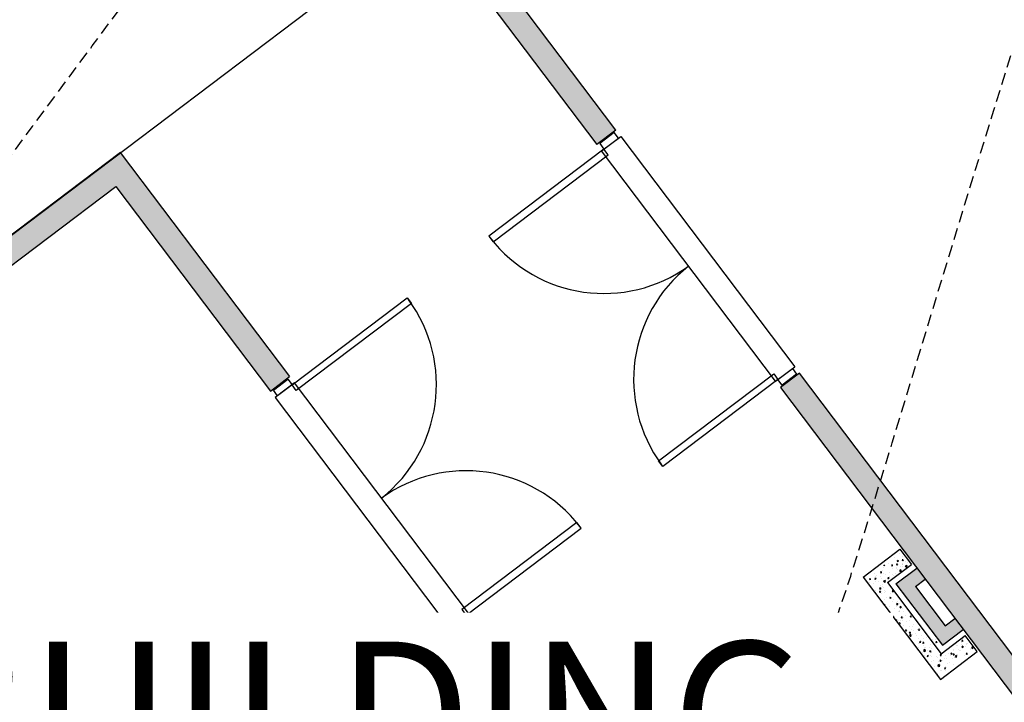
# Model space of a CAD drawing. Units: feet. Extents: x 2089844 to 2091954, y 13784923 to 13786570.
# Drawn here: x 2090645 to 2090665, y 13785753 to 13785767 of the extents above; entities that cross this region are included whole.
import ezdxf

# ---------------------------------------------------------------- set-up
doc = ezdxf.new("R2010")
doc.units = ezdxf.units.FT
doc.header["$MEASUREMENT"] = 0
doc.linetypes.add('XT-1261009$0$HIDDEN', pattern=[0.375, 0.25, -0.125])
for name, color, linetype in [('INT-1261009$0$A- NEW-WALL-EXTERIOR', 254, 'Continuous'), ('INT-1261009$0$A-DOOR-STOREFRONT', 254, 'Continuous'), ('INT-1261009$0$A-HATCH-EXTERIOR-WALL', 254, 'Continuous'), ('INT-1261009$0$A-STONE', 254, 'Continuous'), ('INT-1261009$0$A-THRESHOLD', 254, 'Continuous'), ('INT-1261009$0$HATCH', 254, 'Continuous'), ('MP-1261009$0$CP-BLDG-ANNO', 51, 'Continuous'), ('MP-1261009$0$CP-BLDG-OTLN', 5, 'Continuous'), ('XREF', 7, 'Continuous'), ('XT-1261009$0$VE-TOPO-MINR', 39, 'XT-1261009$0$HIDDEN')]:
    doc.layers.add(name, color=color, linetype=linetype)
doc.styles.add('MP-1261009$0$PD-BOLD', font='sanss___.ttf')

# ---------------------------------------------------------------- blocks, each defined once
blk = doc.blocks.new('XT-1261009')
at = {"layer": 'XT-1261009$0$VE-TOPO-MINR', "lineweight": -3, "flags": 128}
for points, elevation in [([(2090664.847, 13785685.951), (2090664.836, 13785685.963), (2090664.783, 13785686.017), (2090664.646, 13785686.157), (2090664.402, 13785686.405), (2090664.097, 13785686.714), (2090663.922, 13785686.887), (2090663.715, 13785687.061), (2090663.34, 13785687.368), (2090662.976, 13785687.665), (2090662.801, 13785687.808), (2090662.642, 13785687.94), (2090662.482, 13785688.072), (2090662.334, 13785688.196), (2090662.001, 13785688.476), (2090661.597, 13785688.814), (2090661.238, 13785689.112), (2090661.04, 13785689.273), (2090660.744, 13785689.472), (2090659.994, 13785689.974), (2090658.888, 13785690.711), (2090657.524, 13785691.621), (2090655.999, 13785692.637), (2090654.413, 13785693.694), (2090652.862, 13785694.728), (2090651.444, 13785695.673), (2090650.259, 13785696.465), (2090649.402, 13785697.037), (2090648.973, 13785697.327), (2090648.541, 13785697.632), (2090647.759, 13785698.188), (2090646.735, 13785698.92), (2090645.572, 13785699.751), (2090644.378, 13785700.603), (2090643.258, 13785701.402), (2090642.316, 13785702.069), (2090641.66, 13785702.53), (2090641.393, 13785702.707), (2090641.155, 13785702.703), (2090640.728, 13785702.664), (2090640.299, 13785702.614), (2090640.058, 13785702.578), (2090639.749, 13785702.453), (2090639.112, 13785702.18), (2090638.37, 13785701.86), (2090637.746, 13785701.593), (2090637.467, 13785701.481), (2090637.289, 13785701.521), (2090637.008, 13785701.605), (2090636.838, 13785701.67), (2090636.703, 13785701.885), (2090636.384, 13785702.417), (2090635.955, 13785703.14), (2090635.49, 13785703.927), (2090635.062, 13785704.651), (2090634.747, 13785705.186), (2090634.616, 13785705.406), (2090634.512, 13785705.559), (2090634.347, 13785705.796), (2090634.258, 13785705.92), (2090634.162, 13785705.916), (2090634.065, 13785705.907), (2090633.928, 13785705.837), (2090633.633, 13785705.682), (2090633.335, 13785705.514), (2090633.188, 13785705.409), (2090633.247, 13785705.164), (2090633.417, 13785704.576), (2090633.654, 13785703.782), (2090633.916, 13785702.919), (2090634.159, 13785702.126), (2090634.339, 13785701.538), (2090634.413, 13785701.294), (2090634.458, 13785701.096), (2090634.526, 13785700.781), (2090634.56, 13785700.587), (2090634.519, 13785700.408), (2090634.438, 13785700.129), (2090634.375, 13785699.962), (2090634.11, 13785699.849), (2090633.443, 13785699.582), (2090632.528, 13785699.22), (2090631.515, 13785698.82), (2090630.556, 13785698.443), (2090629.802, 13785698.146), (2090629.405, 13785697.988), (2090629.051, 13785697.833), (2090628.406, 13785697.542), (2090627.589, 13785697.176), (2090626.719, 13785696.794), (2090625.916, 13785696.458), (2090625.401, 13785696.261), (2090625.13, 13785696.175), (2090625.018, 13785696.155), (2090624.985, 13785696.158), (2090624.951, 13785696.176), (2090624.848, 13785696.27), (2090624.623, 13785696.536), (2090624.226, 13785697.062), (2090623.656, 13785697.866), (2090623.107, 13785698.67), (2090622.691, 13785699.295), (2090622.518, 13785699.565), (2090622.462, 13785699.799), (2090622.392, 13785700.172), (2090622.372, 13785700.399), (2090622.582, 13785700.557), (2090623.069, 13785700.888), (2090623.662, 13785701.282), (2090624.188, 13785701.63), (2090624.476, 13785701.82), (2090624.76, 13785702.007), (2090625.434, 13785702.45), (2090626.405, 13785703.09), (2090627.577, 13785703.865), (2090628.857, 13785704.716), (2090630.15, 13785705.581), (2090631.361, 13785706.4), (2090632.395, 13785707.113), (2090633.158, 13785707.659), (2090633.556, 13785707.978), (2090633.874, 13785708.378), (2090634.421, 13785709.15), (2090635.141, 13785710.202), (2090635.973, 13785711.441), (2090636.858, 13785712.777), (2090637.739, 13785714.119), (2090638.557, 13785715.374), (2090639.252, 13785716.452), (2090639.765, 13785717.261), (2090640.039, 13785717.709), (2090640.256, 13785718.141), (2090640.689, 13785719.045), (2090641.303, 13785720.343), (2090642.063, 13785721.958), (2090642.932, 13785723.81), (2090643.876, 13785725.822), (2090644.857, 13785727.915), (2090645.841, 13785730.012), (2090646.791, 13785732.034), (2090647.673, 13785733.904), (2090648.449, 13785735.542), (2090649.085, 13785736.87), (2090649.545, 13785737.812), (2090649.793, 13785738.288), (2090650.101, 13785738.739), (2090650.711, 13785739.579), (2090651.566, 13785740.736), (2090652.612, 13785742.14), (2090653.794, 13785743.72), (2090655.056, 13785745.404), (2090656.344, 13785747.123), (2090657.601, 13785748.805), (2090658.774, 13785750.379), (2090659.807, 13785751.775), (2090660.644, 13785752.921), (2090661.231, 13785753.748), (2090661.513, 13785754.183), (2090661.698, 13785754.662), (2090662.001, 13785755.573), (2090662.398, 13785756.829), (2090662.865, 13785758.344), (2090663.379, 13785760.032), (2090663.918, 13785761.805), (2090664.459, 13785763.576), (2090664.978, 13785765.26), (2090665.451, 13785766.77), (2090665.857, 13785768.018), (2090666.171, 13785768.919), (2090666.372, 13785769.385), (2090666.721, 13785769.798), (2090667.469, 13785770.584), (2090668.543, 13785771.672), (2090669.87, 13785772.993), (2090671.375, 13785774.477), (2090672.986, 13785776.054), (2090674.627, 13785777.655), (2090676.227, 13785779.21), (2090677.711, 13785780.649), (2090679.006, 13785781.901), (2090680.039, 13785782.898), (2090680.734, 13785783.57), (2090681.02, 13785783.846), (2090681.298, 13785784.108), (2090681.808, 13785784.584), (2090682.43, 13785785.17), (2090683.048, 13785785.759), (2090683.541, 13785786.246), (2090683.792, 13785786.525), (2090683.924, 13785786.859), (2090684.212, 13785787.657), (2090684.624, 13785788.829), (2090685.13, 13785790.281), (2090685.699, 13785791.923), (2090686.3, 13785793.661), (2090686.904, 13785795.405), (2090687.479, 13785797.061), (2090687.994, 13785798.538), (2090688.419, 13785799.743), (2090688.724, 13785800.586), (2090688.878, 13785800.973), (2090689.118, 13785801.334), (2090689.584, 13785801.969), (2090690.198, 13785802.785), (2090690.884, 13785803.689), (2090691.563, 13785804.586), (2090692.159, 13785805.384), (2090692.594, 13785805.989), (2090692.791, 13785806.307), (2090692.847, 13785806.67), (2090692.896, 13785807.349), (2090692.94, 13785808.216), (2090692.982, 13785809.148), (2090693.022, 13785810.019), (2090693.062, 13785810.702), (2090693.104, 13785811.074), (2090693.241, 13785811.407), (2090693.537, 13785812.038), (2090693.939, 13785812.871), (2090694.395, 13785813.806), (2090694.85, 13785814.747), (2090695.251, 13785815.595), (2090695.544, 13785816.253), (2090695.677, 13785816.623), (2090695.676, 13785817.038), (2090695.623, 13785817.859), (2090695.532, 13785818.97), (2090695.416, 13785820.255), (2090695.29, 13785821.596), (2090695.168, 13785822.878), (2090695.064, 13785823.984), (2090694.992, 13785824.796), (2090694.966, 13785825.2), (2090695.003, 13785825.634), (2090695.091, 13785826.427), (2090695.211, 13785827.43), (2090695.34, 13785828.496), (2090695.458, 13785829.476), (2090695.543, 13785830.223), (2090695.575, 13785830.588), (2090695.537, 13785830.912), (2090695.446, 13785831.501), (2090695.327, 13785832.224), (2090695.205, 13785832.947), (2090695.105, 13785833.537), (2090695.051, 13785833.86), (2090694.996, 13785834.218), (2090694.878, 13785834.982), (2090694.72, 13785836.015), (2090694.542, 13785837.18), (2090694.364, 13785838.341), (2090694.209, 13785839.36), (2090694.098, 13785840.101), (2090694.051, 13785840.427), (2090694.032, 13785840.711), (2090694.005, 13785841.228), (2090693.972, 13785841.821), (2090693.939, 13785842.335), (2090693.91, 13785842.616), (2090693.791, 13785842.917), (2090693.517, 13785843.566), (2090693.149, 13785844.421), (2090692.752, 13785845.341), (2090692.388, 13785846.184), (2090692.121, 13785846.808), (2090692.014, 13785847.073), (2090692.027, 13785847.257), (2090692.068, 13785847.583), (2090692.108, 13785847.909), (2090692.12, 13785848.093), (2090692.007, 13785848.344), (2090691.725, 13785848.935), (2090691.34, 13785849.731), (2090690.918, 13785850.598), (2090690.525, 13785851.401), (2090690.227, 13785852.007), (2090690.09, 13785852.282), (2090689.965, 13785852.495), (2090689.735, 13785852.879), (2090689.47, 13785853.32), (2090689.238, 13785853.703), (2090689.111, 13785853.915), (2090688.923, 13785854.23), (2090688.468, 13785854.994), (2090687.822, 13785856.077), (2090687.062, 13785857.352), (2090686.264, 13785858.691), (2090685.505, 13785859.964), (2090684.862, 13785861.043), (2090684.411, 13785861.8), (2090684.229, 13785862.108), (2090684.087, 13785862.357), (2090683.841, 13785862.797), (2090683.606, 13785863.226), (2090683.5, 13785863.443), (2090683.573, 13785863.641), (2090683.709, 13785863.953), (2090683.771, 13785864.133), (2090683.519, 13785864.162), (2090683.066, 13785864.182), (2090682.808, 13785864.186), (2090682.63, 13785864.121), (2090682.474, 13785864.065), (2090682.625, 13785864.161), (2090682.911, 13785864.341), (2090683.069, 13785864.461), (2090682.941, 13785864.636), (2090682.626, 13785865.023), (2090682.238, 13785865.489), (2090681.891, 13785865.902), (2090681.701, 13785866.128), (2090681.478, 13785866.388), (2090681.049, 13785866.886), (2090680.558, 13785867.458), (2090680.144, 13785867.943), (2090679.951, 13785868.177), (2090679.843, 13785868.39), (2090679.662, 13785868.769), (2090679.489, 13785869.133), (2090679.404, 13785869.297), (2090679.256, 13785869.216), (2090679.113, 13785869.136), (2090679.11, 13785869.313), (2090679.104, 13785869.5), (2090678.905, 13785869.562), (2090678.437, 13785869.695), (2090677.871, 13785869.858), (2090677.375, 13785870.011), (2090677.118, 13785870.114), (2090676.944, 13785870.372), (2090676.586, 13785870.966), (2090676.116, 13785871.768), (2090675.606, 13785872.65), (2090675.128, 13785873.481), (2090674.755, 13785874.133), (2090674.56, 13785874.476), (2090674.386, 13785874.79), (2090674.072, 13785875.365), (2090673.676, 13785876.092), (2090673.254, 13785876.864), (2090672.865, 13785877.572), (2090672.568, 13785878.106), (2090672.42, 13785878.359), (2090672.198, 13785878.604), (2090671.779, 13785879.04), (2090671.305, 13785879.536), (2090670.982, 13785879.888), (2090670.82, 13785880.081), (2090670.767, 13785880.16), (2090670.76, 13785880.182), (2090670.768, 13785880.202), (2090670.823, 13785880.27), (2090670.983, 13785880.427), (2090671.297, 13785880.705), (2090671.747, 13785881.083), (2090672.127, 13785881.395), (2090672.294, 13785881.535), (2090672.383, 13785881.731), (2090672.463, 13785881.92), (2090672.523, 13785882.057), (2090672.581, 13785882.183), (2090672.673, 13785882.232), (2090672.763, 13785882.277)], 1129), ([(2090618.023, 13785661.861), (2090617.997, 13785661.895), (2090617.895, 13785662.029), (2090617.622, 13785662.387), (2090617.058, 13785663.127), (2090616.077, 13785664.414), (2090614.847, 13785666.027), (2090613.432, 13785667.884), (2090611.894, 13785669.902), (2090610.296, 13785671.997), (2090608.702, 13785674.087), (2090607.174, 13785676.09), (2090605.776, 13785677.923), (2090604.569, 13785679.503), (2090603.618, 13785680.747), (2090602.986, 13785681.573), (2090602.734, 13785681.898), (2090602.518, 13785682.146), (2090602.117, 13785682.597), (2090601.623, 13785683.142), (2090601.129, 13785683.673), (2090600.795, 13785684.013), (2090600.612, 13785684.183), (2090600.533, 13785684.242), (2090600.508, 13785684.252), (2090600.477, 13785684.252), (2090600.366, 13785684.226), (2090600.102, 13785684.132), (2090599.627, 13785683.934), (2090598.96, 13785683.636), (2090598.379, 13785683.369), (2090598.059, 13785683.222), (2090597.734, 13785683.083), (2090596.943, 13785682.743), (2090595.788, 13785682.247), (2090594.367, 13785681.637), (2090592.781, 13785680.955), (2090591.129, 13785680.245), (2090589.511, 13785679.549), (2090588.026, 13785678.911), (2090586.776, 13785678.373), (2090585.859, 13785677.978), (2090585.376, 13785677.769), (2090584.858, 13785677.539), (2090583.893, 13785677.108), (2090582.599, 13785676.529), (2090581.093, 13785675.857), (2090579.493, 13785675.144), (2090577.917, 13785674.443), (2090576.481, 13785673.809), (2090575.302, 13785673.294), (2090574.624, 13785673.004), (2090574.309, 13785672.876), (2090574.205, 13785672.839), (2090574.188, 13785672.837), (2090574.178, 13785672.851), (2090574.162, 13785672.923), (2090574.142, 13785673.122), (2090574.124, 13785673.505), (2090574.111, 13785674.057), (2090574.102, 13785674.546), (2090574.093, 13785674.813), (2090574.036, 13785675.103), (2090573.91, 13785675.697), (2090573.754, 13785676.445), (2090573.609, 13785677.197), (2090573.527, 13785677.7), (2090573.499, 13785677.969), (2090573.5, 13785678.079), (2090573.508, 13785678.11), (2090573.524, 13785678.128), (2090573.615, 13785678.193), (2090573.882, 13785678.357), (2090574.451, 13785678.681), (2090575.433, 13785679.22), (2090576.619, 13785679.862), (2090577.911, 13785680.555), (2090579.207, 13785681.248), (2090580.407, 13785681.892), (2090581.41, 13785682.435), (2090582.115, 13785682.827), (2090582.423, 13785683.017), (2090582.649, 13785683.338), (2090583.027, 13785683.961), (2090583.477, 13785684.738), (2090583.923, 13785685.521), (2090584.284, 13785686.16), (2090584.485, 13785686.509), (2090584.678, 13785686.82), (2090585.072, 13785687.453), (2090585.604, 13785688.305), (2090586.206, 13785689.269), (2090586.816, 13785690.243), (2090587.366, 13785691.121), (2090587.793, 13785691.798), (2090588.031, 13785692.172), (2090588.301, 13785692.577), (2090588.842, 13785693.382), (2090589.576, 13785694.471), (2090590.423, 13785695.726), (2090591.306, 13785697.029), (2090592.146, 13785698.262), (2090592.864, 13785699.31), (2090593.381, 13785700.053), (2090593.619, 13785700.374), (2090593.895, 13785700.58), (2090594.421, 13785700.932), (2090595.073, 13785701.355), (2090595.729, 13785701.776), (2090596.264, 13785702.119), (2090596.555, 13785702.311), (2090596.851, 13785702.527), (2090597.526, 13785703.024), (2090598.488, 13785703.736), (2090599.644, 13785704.594), (2090600.903, 13785705.533), (2090602.173, 13785706.486), (2090603.361, 13785707.386), (2090604.376, 13785708.166), (2090605.125, 13785708.759), (2090605.517, 13785709.1), (2090605.806, 13785709.483), (2090606.427, 13785710.362), (2090607.337, 13785711.67), (2090608.488, 13785713.341), (2090609.837, 13785715.307), (2090611.338, 13785717.501), (2090612.946, 13785719.856), (2090614.616, 13785722.306), (2090616.303, 13785724.783), (2090617.961, 13785727.22), (2090619.545, 13785729.551), (2090621.01, 13785731.709), (2090622.312, 13785733.626), (2090623.404, 13785735.236), (2090624.242, 13785736.472), (2090624.781, 13785737.266), (2090624.975, 13785737.553), (2090625.1, 13785737.739), (2090625.293, 13785738.028), (2090625.396, 13785738.185), (2090625.445, 13785738.287), (2090625.493, 13785738.389), (2090625.688, 13785738.656), (2090626.243, 13785739.413), (2090627.113, 13785740.601), (2090628.255, 13785742.159), (2090629.625, 13785744.028), (2090631.179, 13785746.146), (2090632.874, 13785748.456), (2090634.665, 13785750.896), (2090636.509, 13785753.406), (2090638.363, 13785755.927), (2090640.182, 13785758.399), (2090641.922, 13785760.761), (2090643.541, 13785762.954), (2090644.993, 13785764.917), (2090646.236, 13785766.592), (2090647.226, 13785767.917), (2090647.918, 13785768.833), (2090648.27, 13785769.28), (2090648.694, 13785769.726), (2090649.549, 13785770.591), (2090650.774, 13785771.814), (2090652.304, 13785773.334), (2090654.078, 13785775.089), (2090656.033, 13785777.018), (2090658.106, 13785779.06), (2090660.234, 13785781.155), (2090662.356, 13785783.24), (2090664.407, 13785785.256), (2090666.327, 13785787.14), (2090668.051, 13785788.832), (2090669.517, 13785790.27), (2090670.663, 13785791.393), (2090671.426, 13785792.141), (2090671.744, 13785792.452), (2090672.038, 13785792.732), (2090672.572, 13785793.236), (2090673.264, 13785793.889), (2090674.029, 13785794.615), (2090674.787, 13785795.338), (2090675.454, 13785795.985), (2090675.947, 13785796.479), (2090676.184, 13785796.745), (2090676.329, 13785797.078), (2090676.554, 13785797.705), (2090676.827, 13785798.51), (2090677.114, 13785799.375), (2090677.384, 13785800.182), (2090677.602, 13785800.815), (2090677.737, 13785801.156), (2090677.958, 13785801.481), (2090678.46, 13785802.174), (2090679.17, 13785803.143), (2090680.019, 13785804.292), (2090680.934, 13785805.529), (2090681.845, 13785806.758), (2090682.68, 13785807.886), (2090683.369, 13785808.819), (2090683.84, 13785809.463), (2090684.022, 13785809.723), (2090684.053, 13785810.003), (2090684.078, 13785810.504), (2090684.101, 13785811.007), (2090684.125, 13785811.29), (2090684.252, 13785811.575), (2090684.581, 13785812.282), (2090685.06, 13785813.305), (2090685.64, 13785814.54), (2090686.271, 13785815.884), (2090686.902, 13785817.231), (2090687.483, 13785818.478), (2090687.964, 13785819.519), (2090688.295, 13785820.251), (2090688.426, 13785820.569), (2090688.423, 13785820.862), (2090688.38, 13785821.403), (2090688.317, 13785822.069), (2090688.249, 13785822.735), (2090688.197, 13785823.279), (2090688.177, 13785823.577), (2090688.216, 13785823.98), (2090688.318, 13785824.912), (2090688.466, 13785826.22), (2090688.64, 13785827.749), (2090688.824, 13785829.348), (2090688.998, 13785830.864), (2090689.145, 13785832.143), (2090689.246, 13785833.034), (2090689.283, 13785833.382), (2090689.249, 13785833.627), (2090689.184, 13785834.015), (2090689.143, 13785834.261), (2090689.098, 13785834.547), (2090689.01, 13785835.113), (2090688.921, 13785835.693), (2090688.874, 13785836.024), (2090688.852, 13785836.341), (2090688.802, 13785837.119), (2090688.73, 13785838.243), (2090688.644, 13785839.596), (2090688.551, 13785841.062), (2090688.458, 13785842.526), (2090688.372, 13785843.87), (2090688.301, 13785844.98), (2090688.251, 13785845.739), (2090688.229, 13785846.031), (2090688.144, 13785846.243), (2090688.002, 13785846.57), (2090687.927, 13785846.743), (2090687.935, 13785846.824), (2090687.944, 13785846.906), (2090687.854, 13785847.092), (2090687.682, 13785847.444), (2090687.572, 13785847.672), (2090687.433, 13785847.975), (2090687.078, 13785848.75), (2090686.568, 13785849.862), (2090685.966, 13785851.177), (2090685.332, 13785852.561), (2090684.727, 13785853.879), (2090684.214, 13785854.997), (2090683.853, 13785855.781), (2090683.707, 13785856.096), (2090683.58, 13785856.314), (2090683.351, 13785856.696), (2090683.122, 13785857.077), (2090682.993, 13785857.294), (2090682.862, 13785857.532), (2090682.582, 13785858.048), (2090682.226, 13785858.701), (2090681.871, 13785859.354), (2090681.591, 13785859.866), (2090681.462, 13785860.099), (2090681.332, 13785860.296), (2090681.099, 13785860.639), (2090680.871, 13785860.969), (2090680.756, 13785861.127), (2090680.626, 13785861.182), (2090680.419, 13785861.258), (2090680.31, 13785861.297), (2090680.257, 13785861.371), (2090680.015, 13785861.318), (2090679.477, 13785861.204), (2090678.923, 13785861.102), (2090678.631, 13785861.081), (2090678.553, 13785861.306), (2090678.439, 13785861.799), (2090678.314, 13785862.389), (2090678.199, 13785862.904), (2090678.117, 13785863.176), (2090677.887, 13785863.392), (2090677.422, 13785863.776), (2090676.883, 13785864.207), (2090676.435, 13785864.564), (2090676.24, 13785864.725), (2090676.204, 13785864.875), (2090676.157, 13785865.117), (2090676.118, 13785865.26), (2090675.831, 13785865.324), (2090675.134, 13785865.465), (2090674.225, 13785865.646), (2090673.307, 13785865.832), (2090672.578, 13785865.987), (2090672.238, 13785866.074), (2090672.033, 13785866.262), (2090671.676, 13785866.636), (2090671.274, 13785867.064), (2090670.991, 13785867.355), (2090670.838, 13785867.499), (2090670.776, 13785867.544), (2090670.76, 13785867.548), (2090670.75, 13785867.533), (2090670.716, 13785867.429), (2090670.628, 13785867.106), (2090670.455, 13785866.421), (2090670.174, 13785865.276), (2090669.852, 13785863.965), (2090669.522, 13785862.654), (2090669.218, 13785861.51), (2090669.014, 13785860.826), (2090668.897, 13785860.505), (2090668.839, 13785860.402), (2090668.817, 13785860.387), (2090668.799, 13785860.399), (2090668.737, 13785860.494), (2090668.581, 13785860.804), (2090668.27, 13785861.494), (2090667.743, 13785862.728), (2090667.102, 13785864.275), (2090666.385, 13785866.033), (2090665.634, 13785867.895), (2090664.887, 13785869.759), (2090664.186, 13785871.52), (2090663.569, 13785873.072), (2090663.078, 13785874.313), (2090662.752, 13785875.137), (2090662.631, 13785875.441), (2090662.549, 13785875.542), (2090662.416, 13785875.696), (2090662.34, 13785875.784)], 1128)]:
    blk.add_lwpolyline(points, dxfattribs=dict(at, elevation=elevation))
blk = doc.blocks.new('MP-1261009')
at = {"layer": 'MP-1261009$0$CP-BLDG-OTLN'}
blk.add_lwpolyline([(2090632.432, 13785709.679), (2090662.683, 13785732.538), (2090658.771, 13785737.715), (2090661.962, 13785740.126), (2090662.892, 13785738.896), (2090673.33, 13785746.784), (2090672.4, 13785748.014), (2090689.52, 13785760.951), (2090683.786, 13785768.539), (2090698.513, 13785779.668), (2090687.385, 13785794.394), (2090704.571, 13785807.381), (2090687.69, 13785829.721), (2090646.203, 13785798.371), (2090662.783, 13785776.43), (2090637.253, 13785757.138)], dxfattribs=at)
at = {"layer": 'MP-1261009$0$CP-BLDG-ANNO', "insert": (2090640.456, 13785752.713), "char_height": 3, "attachment_point": 5, "style": 'MP-1261009$0$PD-BOLD', "bg_fill": 3, "box_fill_scale": 1.2, "bg_fill_color": 256, "bg_fill_transparency": 0}
blk.add_mtext_dynamic_manual_height_columns('PROPOSED BUILDING', width=43.65551, gutter_width=20, heights=[0], dxfattribs=at)
blk = doc.blocks.new('INT-1261009')
at = {"layer": 'INT-1261009$0$A-HATCH-EXTERIOR-WALL'}
h = blk.add_hatch(color=256, dxfattribs=at)
h.dxf.hatch_style = 1
h.paths.add_polyline_path([(2090698.039, 13785816.024), (2090697.64, 13785815.723), (2090703.87, 13785807.478), (2090696.686, 13785802.05), (2090696.987, 13785801.651), (2090704.57, 13785807.381)])
h.paths.add_polyline_path([(2090693.494, 13785799.639), (2090686.317, 13785794.215), (2090690.135, 13785789.162), (2090690.534, 13785789.464), (2090687.017, 13785794.118), (2090693.796, 13785799.24)])
h.paths.add_polyline_path([(2090660.939, 13785759.792), (2090660.54, 13785759.49), (2090664.723, 13785753.954), (2090665.122, 13785754.256)])
h.paths.add_polyline_path([(2090682.434, 13785756.226), (2090682.735, 13785755.827), (2090689.517, 13785760.951), (2090683.507, 13785768.905), (2090689.089, 13785773.123), (2090688.787, 13785773.522), (2090682.806, 13785769.003), (2090688.816, 13785761.048)])
h.paths.add_polyline_path([(2090691.982, 13785775.936), (2090692.283, 13785775.537), (2090697.868, 13785779.756), (2090694.348, 13785784.435), (2090693.949, 13785784.133), (2090697.168, 13785779.854)])
h = blk.add_hatch(color=256, dxfattribs=at)
h.dxf.hatch_style = 1
h.paths.add_polyline_path([(2090650.218, 13785793.887), (2090649.819, 13785793.586), (2090651.024, 13785791.99), (2090651.423, 13785792.291)])
h.paths.add_polyline_path([(2090653.835, 13785789.1), (2090653.436, 13785788.798), (2090654.39, 13785787.535), (2090654.789, 13785787.836)])
h.paths.add_polyline_path([(2090658.607, 13785782.784), (2090658.208, 13785782.482), (2090659.163, 13785781.219), (2090659.562, 13785781.52)])
h.paths.add_polyline_path([(2090661.973, 13785778.329), (2090661.574, 13785778.027), (2090662.78, 13785776.432), (2090659.588, 13785774.02), (2090659.89, 13785773.621), (2090663.48, 13785776.334)])
h.paths.add_polyline_path([(2090656.397, 13785771.609), (2090653.206, 13785769.197), (2090656.722, 13785764.543), (2090657.121, 13785764.844), (2090653.906, 13785769.1), (2090656.698, 13785771.21)])
h = blk.add_hatch(color=256, dxfattribs=at)
h.dxf.hatch_style = 1
h.paths.add_polyline_path([(2090626.073, 13785771.101), (2090628.763, 13785767.542), (2090628.763, 13785767.542), (2090630.572, 13785765.149), (2090634.743, 13785759.627), (2090635.142, 13785759.929), (2090628.861, 13785768.243), (2090626.472, 13785771.403)])
h.paths.add_polyline_path([(2090646.823, 13785764.375), (2090643.631, 13785761.964), (2090643.933, 13785761.565), (2090646.725, 13785763.674), (2090649.94, 13785759.419), (2090650.34, 13785759.72)])
h.paths.add_polyline_path([(2090654.157, 13785754.668), (2090653.758, 13785754.366), (2090657.941, 13785748.83), (2090658.34, 13785749.132)])
h.paths.add_polyline_path([(2090650.561, 13785724.585), (2090643.383, 13785719.162), (2090643.685, 13785718.763), (2090650.863, 13785724.187)])
h.paths.add_polyline_path([(2090628.694, 13785716.21), (2090628.295, 13785715.908), (2090632.515, 13785710.323), (2090638.898, 13785715.146), (2090638.596, 13785715.545), (2090632.612, 13785711.024)])
h.paths.add_polyline_path([(2090622.967, 13785723.79), (2090616.337, 13785718.78), (2090616.639, 13785718.381), (2090622.504, 13785722.813), (2090622.869, 13785723.089), (2090624.678, 13785720.696), (2090625.077, 13785720.997)])
h.paths.add_polyline_path([(2090611.285, 13785714.963), (2090605.818, 13785710.833), (2090601.9, 13785716.019), (2090601.501, 13785715.717), (2090605.721, 13785710.132), (2090611.586, 13785714.564)])
h.paths.add_polyline_path([(2090594.967, 13785725.194), (2090590.574, 13785721.874), (2090584.342, 13785730.121), (2090583.94, 13785729.817), (2090590.467, 13785721.167), (2090594.87, 13785724.494), (2090599.09, 13785718.909), (2090599.489, 13785719.21)])
at = {"layer": 'INT-1261009$0$A- NEW-WALL-EXTERIOR'}
for p, q in [((2090657.121, 13785764.844), (2090656.722, 13785764.543)), ((2090650.44, 13785759.588), (2090650.041, 13785759.286)), ((2090663.025, 13785756.132), (2090663.264, 13785755.816)), ((2090662.765, 13785755.439), (2090663.264, 13785755.816)), ((2090662.941, 13785755.415), (2090663.373, 13785755.741)), ((2090662.765, 13785755.439), (2090663.883, 13785753.96)), ((2090663.349, 13785755.358), (2090663.549, 13785755.509)), ((2090662.941, 13785755.415), (2090663.908, 13785754.135)), ((2090663.349, 13785755.358), (2090663.964, 13785754.543)), ((2090663.964, 13785754.543), (2090664.164, 13785754.694)), ((2090663.908, 13785754.135), (2090664.34, 13785754.461)), ((2090663.883, 13785753.96), (2090664.382, 13785754.336)), ((2090664.633, 13785754.004), (2090664.382, 13785754.336))]:
    blk.add_line(p, q, dxfattribs=at)
for points in [[(2090657.121, 13785764.844), (2090653.906, 13785769.1), (2090656.698, 13785771.21), (2090656.397, 13785771.609), (2090653.206, 13785769.197), (2090656.722, 13785764.543)], [(2090650.34, 13785759.72), (2090646.823, 13785764.375), (2090643.631, 13785761.964), (2090643.933, 13785761.565), (2090646.725, 13785763.674), (2090649.94, 13785759.419), (2090650.339, 13785759.72)], [(2090665.845, 13785753.3), (2090660.939, 13785759.792), (2090660.54, 13785759.49), (2090665.446, 13785752.999)], [(2090659.062, 13785748.176), (2090654.157, 13785754.668), (2090653.758, 13785754.366), (2090658.664, 13785747.874)]]:
    blk.add_lwpolyline(points, dxfattribs=at)
at = {"layer": 'INT-1261009$0$A-DOOR-STOREFRONT'}
for points in [[(2090657.084, 13785764.79), (2090656.785, 13785764.564), (2090656.873, 13785764.448), (2090657.172, 13785764.674)], [(2090656.961, 13785764.332), (2090656.873, 13785764.448), (2090654.479, 13785762.64), (2090654.567, 13785762.523)], [(2090650.477, 13785759.433), (2090650.39, 13785759.549), (2090652.783, 13785761.358), (2090652.871, 13785761.241)], [(2090660.402, 13785759.778), (2090660.49, 13785759.661), (2090658.096, 13785757.853), (2090658.008, 13785757.969)], [(2090660.877, 13785759.771), (2090660.578, 13785759.545), (2090660.49, 13785759.661), (2090660.789, 13785759.888)], [(2090650.002, 13785759.44), (2090650.302, 13785759.666), (2090650.39, 13785759.549), (2090650.09, 13785759.323)], [(2090653.918, 13785754.879), (2090654.006, 13785754.763), (2090656.4, 13785756.571), (2090656.312, 13785756.688)], [(2090653.795, 13785754.42), (2090654.094, 13785754.646), (2090654.006, 13785754.763), (2090653.707, 13785754.537)]]:
    blk.add_lwpolyline(points, close=True, dxfattribs=at)
for centre, start, end in [((2090656.873, 13785764.448), 217.9188, 305.8787), ((2090660.49, 13785759.661), 128.2689, 216.2288), ((2090650.39, 13785759.549), 308.2689, 36.2288), ((2090654.006, 13785754.763), 37.9188, 125.8787)]:
    blk.add_arc(centre, 3, start, end, dxfattribs=at)
at = {"layer": 'INT-1261009$0$A-HATCH-EXTERIOR-WALL'}
for points in [[(2090665.445, 13785752.998), (2090665.844, 13785753.3), (2090660.54, 13785759.49), (2090660.939, 13785759.792)], [(2090663.373, 13785755.741), (2090663.549, 13785755.509), (2090662.941, 13785755.415), (2090663.349, 13785755.358)], [(2090663.349, 13785755.358), (2090662.941, 13785755.415), (2090663.964, 13785754.543), (2090663.908, 13785754.135)], [(2090653.758, 13785754.366), (2090654.157, 13785754.668), (2090658.664, 13785747.874), (2090659.062, 13785748.176)], [(2090663.964, 13785754.543), (2090663.908, 13785754.135), (2090664.164, 13785754.694), (2090664.34, 13785754.461)]]:
    blk.add_solid(points, dxfattribs=at)
at = {"layer": 'INT-1261009$0$A-STONE'}
for p, q in [((2090662.261, 13785755.554), (2090663.025, 13785756.132)), ((2090662.261, 13785755.554), (2090663.868, 13785753.426)), ((2090663.868, 13785753.426), (2090664.633, 13785754.004))]:
    blk.add_line(p, q, dxfattribs=at)
at = {"layer": 'INT-1261009$0$A-THRESHOLD'}
for p, q in [((2090656.823, 13785764.41), (2090657.221, 13785764.712)), ((2090657.221, 13785764.712), (2090660.839, 13785759.925)), ((2090660.44, 13785759.623), (2090656.823, 13785764.41)), ((2090660.44, 13785759.623), (2090660.839, 13785759.925)), ((2090650.44, 13785759.588), (2090650.041, 13785759.286)), ((2090654.057, 13785754.8), (2090650.44, 13785759.588)), ((2090650.041, 13785759.286), (2090653.658, 13785754.499)), ((2090654.057, 13785754.8), (2090653.658, 13785754.499))]:
    blk.add_line(p, q, dxfattribs=at)
at = {"layer": 'INT-1261009$0$HATCH'}
for p, q in [((2090663.023, 13785756.042), (2090663.023, 13785756.042)), ((2090662.789, 13785755.833), (2090662.789, 13785755.833)), ((2090662.905, 13785755.952), (2090662.905, 13785755.952)), ((2090662.954, 13785755.894), (2090662.954, 13785755.894)), ((2090662.985, 13785755.899), (2090662.966, 13785755.887)), ((2090662.966, 13785755.887), (2090662.983, 13785755.871)), ((2090662.97, 13785755.883), (2090662.97, 13785755.883)), ((2090662.985, 13785755.899), (2090662.983, 13785755.871)), ((2090663.094, 13785755.915), (2090663.072, 13785755.914)), ((2090663.072, 13785755.914), (2090663.08, 13785755.891)), ((2090663.073, 13785755.983), (2090663.073, 13785755.983)), ((2090663.094, 13785755.915), (2090663.08, 13785755.891)), ((2090663.081, 13785755.845), (2090663.081, 13785755.845)), ((2090663.15, 13785755.872), (2090663.15, 13785755.872)), ((2090663.189, 13785755.855), (2090663.189, 13785755.855)), ((2090662.502, 13785755.636), (2090662.502, 13785755.636)), ((2090662.638, 13785755.666), (2090662.619, 13785755.654)), ((2090662.619, 13785755.654), (2090662.636, 13785755.638)), ((2090662.638, 13785755.666), (2090662.636, 13785755.638)), ((2090662.653, 13785755.7), (2090662.653, 13785755.7)), ((2090662.688, 13785755.798), (2090662.692, 13785755.787)), ((2090662.688, 13785755.756), (2090662.688, 13785755.756)), ((2090662.706, 13785755.811), (2090662.692, 13785755.787)), ((2090662.706, 13785755.811), (2090662.704, 13785755.811)), ((2090662.798, 13785755.642), (2090662.798, 13785755.642)), ((2090662.867, 13785755.81), (2090662.847, 13785755.798)), ((2090662.847, 13785755.798), (2090662.865, 13785755.782)), ((2090662.852, 13785755.793), (2090662.852, 13785755.793)), ((2090662.861, 13785755.731), (2090662.861, 13785755.731)), ((2090662.867, 13785755.81), (2090662.865, 13785755.782)), ((2090662.933, 13785755.628), (2090662.933, 13785755.628)), ((2090662.976, 13785755.825), (2090662.954, 13785755.824)), ((2090662.954, 13785755.824), (2090662.961, 13785755.802)), ((2090662.976, 13785755.825), (2090662.961, 13785755.802)), ((2090662.962, 13785755.755), (2090662.962, 13785755.755)), ((2090662.962, 13785755.73), (2090662.962, 13785755.73)), ((2090662.965, 13785755.716), (2090662.965, 13785755.716)), ((2090663.046, 13785755.707), (2090663.017, 13785755.691)), ((2090663.017, 13785755.691), (2090663.042, 13785755.666)), ((2090663.032, 13785755.783), (2090663.032, 13785755.783)), ((2090663.046, 13785755.706), (2090663.041, 13785755.664)), ((2090663.07, 13785755.766), (2090663.07, 13785755.766)), ((2090663.081, 13785755.819), (2090663.081, 13785755.819)), ((2090663.083, 13785755.806), (2090663.083, 13785755.806)), ((2090663.165, 13785755.797), (2090663.135, 13785755.781)), ((2090663.135, 13785755.781), (2090663.16, 13785755.755)), ((2090663.165, 13785755.795), (2090663.16, 13785755.753)), ((2090662.332, 13785755.468), (2090662.332, 13785755.468)), ((2090662.384, 13785755.432), (2090662.384, 13785755.432)), ((2090662.409, 13785755.523), (2090662.39, 13785755.511)), ((2090662.39, 13785755.511), (2090662.408, 13785755.495)), ((2090662.409, 13785755.523), (2090662.407, 13785755.495)), ((2090662.528, 13785755.524), (2090662.506, 13785755.523)), ((2090662.506, 13785755.523), (2090662.513, 13785755.501)), ((2090662.528, 13785755.524), (2090662.513, 13785755.501)), ((2090662.513, 13785755.459), (2090662.513, 13785755.459)), ((2090662.514, 13785755.56), (2090662.514, 13785755.56)), ((2090662.536, 13785755.594), (2090662.536, 13785755.594)), ((2090662.586, 13785755.458), (2090662.586, 13785755.458)), ((2090662.615, 13785755.559), (2090662.615, 13785755.559)), ((2090662.633, 13785755.528), (2090662.633, 13785755.528)), ((2090662.682, 13785755.626), (2090662.682, 13785755.626)), ((2090662.715, 13785755.482), (2090662.685, 13785755.466)), ((2090662.686, 13785755.466), (2090662.71, 13785755.44)), ((2090662.692, 13785755.448), (2090662.692, 13785755.448)), ((2090662.715, 13785755.48), (2090662.71, 13785755.438)), ((2090662.724, 13785755.597), (2090662.724, 13785755.597)), ((2090662.759, 13785755.437), (2090662.759, 13785755.437)), ((2090662.798, 13785755.539), (2090662.775, 13785755.538)), ((2090662.775, 13785755.538), (2090662.783, 13785755.515)), ((2090662.798, 13785755.539), (2090662.783, 13785755.515)), ((2090662.796, 13785755.495), (2090662.796, 13785755.495)), ((2090662.811, 13785755.568), (2090662.811, 13785755.568)), ((2090662.863, 13785755.616), (2090662.863, 13785755.616)), ((2090662.899, 13785755.585), (2090662.899, 13785755.585)), ((2090662.377, 13785755.423), (2090662.377, 13785755.423)), ((2090662.448, 13785755.321), (2090662.448, 13785755.321)), ((2090662.468, 13785755.414), (2090662.468, 13785755.414)), ((2090662.507, 13785755.244), (2090662.507, 13785755.244)), ((2090662.523, 13785755.281), (2090662.523, 13785755.281)), ((2090662.595, 13785755.323), (2090662.595, 13785755.323)), ((2090662.619, 13785755.252), (2090662.597, 13785755.251)), ((2090662.597, 13785755.251), (2090662.604, 13785755.229)), ((2090662.62, 13785755.329), (2090662.601, 13785755.317)), ((2090662.601, 13785755.317), (2090662.619, 13785755.301)), ((2090662.619, 13785755.252), (2090662.604, 13785755.229)), ((2090662.62, 13785755.329), (2090662.619, 13785755.301)), ((2090662.625, 13785755.382), (2090662.625, 13785755.382)), ((2090662.658, 13785755.355), (2090662.658, 13785755.355)), ((2090662.659, 13785755.406), (2090662.659, 13785755.406)), ((2090662.688, 13785755.331), (2090662.688, 13785755.331)), ((2090662.7, 13785755.226), (2090662.7, 13785755.226)), ((2090662.703, 13785755.271), (2090662.703, 13785755.271)), ((2090662.729, 13785755.253), (2090662.729, 13785755.253)), ((2090662.889, 13785755.267), (2090662.866, 13785755.266)), ((2090662.866, 13785755.266), (2090662.874, 13785755.243)), ((2090662.889, 13785755.267), (2090662.874, 13785755.243)), ((2090662.884, 13785755.261), (2090662.884, 13785755.261)), ((2090662.52, 13785755.218), (2090662.52, 13785755.218)), ((2090662.523, 13785755.217), (2090662.523, 13785755.217)), ((2090662.635, 13785755.204), (2090662.635, 13785755.204)), ((2090662.67, 13785755.053), (2090662.67, 13785755.053)), ((2090662.713, 13785755.093), (2090662.713, 13785755.093)), ((2090662.745, 13785755.134), (2090662.745, 13785755.134)), ((2090662.801, 13785755.151), (2090662.801, 13785755.151)), ((2090662.832, 13785755.136), (2090662.813, 13785755.124)), ((2090662.813, 13785755.124), (2090662.831, 13785755.107)), ((2090662.822, 13785755.214), (2090662.822, 13785755.214)), ((2090662.832, 13785755.136), (2090662.831, 13785755.107)), ((2090662.872, 13785755.048), (2090662.872, 13785755.048)), ((2090662.872, 13785755.043), (2090662.872, 13785755.043)), ((2090662.894, 13785755.083), (2090662.894, 13785755.083)), ((2090662.944, 13785755.027), (2090662.944, 13785755.027)), ((2090662.966, 13785755.051), (2090662.966, 13785755.051)), ((2090662.71, 13785754.981), (2090662.695, 13785754.98)), ((2090662.71, 13785754.981), (2090662.703, 13785754.969)), ((2090662.792, 13785754.865), (2090662.792, 13785754.865)), ((2090662.801, 13785754.937), (2090662.801, 13785754.937)), ((2090662.904, 13785754.906), (2090662.904, 13785754.906)), ((2090662.944, 13785754.946), (2090662.944, 13785754.946)), ((2090662.98, 13785754.995), (2090662.957, 13785754.994)), ((2090662.957, 13785754.994), (2090662.965, 13785754.971)), ((2090662.98, 13785754.995), (2090662.965, 13785754.971)), ((2090662.986, 13785754.846), (2090662.986, 13785754.846)), ((2090663.006, 13785755.006), (2090663.006, 13785755.006)), ((2090663.016, 13785754.844), (2090663.016, 13785754.844)), ((2090663.017, 13785754.829), (2090663.017, 13785754.829)), ((2090663.023, 13785754.854), (2090663.023, 13785754.854)), ((2090663.044, 13785754.942), (2090663.025, 13785754.93)), ((2090663.025, 13785754.93), (2090663.042, 13785754.914)), ((2090663.044, 13785754.942), (2090663.042, 13785754.914)), ((2090663.084, 13785754.895), (2090663.084, 13785754.895)), ((2090663.107, 13785754.835), (2090663.107, 13785754.835)), ((2090662.915, 13785754.728), (2090662.915, 13785754.728)), ((2090662.953, 13785754.668), (2090662.937, 13785754.659)), ((2090662.953, 13785754.666), (2090662.95, 13785754.642)), ((2090662.955, 13785754.673), (2090662.955, 13785754.673)), ((2090662.985, 13785754.649), (2090662.985, 13785754.649)), ((2090663.026, 13785754.605), (2090663.007, 13785754.593)), ((2090663.026, 13785754.605), (2090663.025, 13785754.577)), ((2090663.027, 13785754.651), (2090663.027, 13785754.651)), ((2090663.071, 13785754.723), (2090663.049, 13785754.722)), ((2090663.049, 13785754.722), (2090663.056, 13785754.699)), ((2090663.071, 13785754.723), (2090663.056, 13785754.699)), ((2090663.078, 13785754.657), (2090663.078, 13785754.657)), ((2090663.087, 13785754.741), (2090663.087, 13785754.741)), ((2090663.095, 13785754.718), (2090663.095, 13785754.718)), ((2090663.15, 13785754.763), (2090663.15, 13785754.763)), ((2090663.159, 13785754.639), (2090663.159, 13785754.639)), ((2090663.229, 13785754.647), (2090663.229, 13785754.647)), ((2090663.255, 13785754.748), (2090663.236, 13785754.736)), ((2090663.236, 13785754.736), (2090663.254, 13785754.72)), ((2090663.243, 13785754.77), (2090663.243, 13785754.77)), ((2090663.255, 13785754.748), (2090663.254, 13785754.72)), ((2090663.275, 13785754.708), (2090663.275, 13785754.708)), ((2090663.007, 13785754.593), (2090663.025, 13785754.577)), ((2090663.078, 13785754.485), (2090663.078, 13785754.485)), ((2090663.105, 13785754.54), (2090663.105, 13785754.54)), ((2090663.135, 13785754.46), (2090663.135, 13785754.46)), ((2090663.162, 13785754.451), (2090663.14, 13785754.45)), ((2090663.14, 13785754.45), (2090663.147, 13785754.427)), ((2090663.162, 13785754.451), (2090663.147, 13785754.427)), ((2090663.238, 13785754.411), (2090663.219, 13785754.399)), ((2090663.23, 13785754.536), (2090663.23, 13785754.536)), ((2090663.238, 13785754.411), (2090663.237, 13785754.383)), ((2090663.271, 13785754.467), (2090663.271, 13785754.467)), ((2090663.286, 13785754.531), (2090663.286, 13785754.531)), ((2090663.3, 13785754.574), (2090663.3, 13785754.574)), ((2090663.302, 13785754.434), (2090663.302, 13785754.434)), ((2090663.392, 13785754.455), (2090663.392, 13785754.455)), ((2090663.398, 13785754.454), (2090663.398, 13785754.454)), ((2090663.432, 13785754.466), (2090663.409, 13785754.464)), ((2090663.409, 13785754.464), (2090663.417, 13785754.442)), ((2090663.432, 13785754.466), (2090663.417, 13785754.442)), ((2090663.427, 13785754.483), (2090663.427, 13785754.483)), ((2090663.219, 13785754.399), (2090663.237, 13785754.383)), ((2090663.25, 13785754.357), (2090663.221, 13785754.341)), ((2090663.221, 13785754.341), (2090663.245, 13785754.315)), ((2090663.24, 13785754.293), (2090663.24, 13785754.293)), ((2090663.25, 13785754.355), (2090663.245, 13785754.313)), ((2090663.262, 13785754.369), (2090663.262, 13785754.369)), ((2090663.296, 13785754.353), (2090663.296, 13785754.353)), ((2090663.356, 13785754.376), (2090663.356, 13785754.376)), ((2090663.374, 13785754.332), (2090663.374, 13785754.332)), ((2090663.409, 13785754.276), (2090663.409, 13785754.276)), ((2090663.45, 13785754.217), (2090663.43, 13785754.205)), ((2090663.43, 13785754.206), (2090663.448, 13785754.189)), ((2090663.445, 13785754.229), (2090663.445, 13785754.229)), ((2090663.45, 13785754.217), (2090663.448, 13785754.189)), ((2090663.476, 13785754.343), (2090663.476, 13785754.343)), ((2090663.515, 13785754.267), (2090663.515, 13785754.267)), ((2090663.578, 13785754.294), (2090663.578, 13785754.294)), ((2090663.655, 13785754.267), (2090663.655, 13785754.267)), ((2090663.704, 13785754.203), (2090663.704, 13785754.203)), ((2090663.708, 13785754.249), (2090663.708, 13785754.249)), ((2090663.769, 13785754.256), (2090663.769, 13785754.256)), ((2090663.793, 13785754.208), (2090663.77, 13785754.207)), ((2090663.77, 13785754.207), (2090663.778, 13785754.184)), ((2090663.793, 13785754.208), (2090663.778, 13785754.184)), ((2090663.798, 13785754.21), (2090663.798, 13785754.21)), ((2090663.83, 13785754.238), (2090663.83, 13785754.238)), ((2090664.332, 13785754.237), (2090664.309, 13785754.236)), ((2090664.309, 13785754.236), (2090664.317, 13785754.213)), ((2090664.332, 13785754.237), (2090664.317, 13785754.213)), ((2090664.355, 13785754.268), (2090664.355, 13785754.268)), ((2090664.378, 13785754.292), (2090664.378, 13785754.292)), ((2090663.307, 13785754.176), (2090663.307, 13785754.176)), ((2090663.363, 13785754.106), (2090663.363, 13785754.106)), ((2090663.413, 13785754.18), (2090663.413, 13785754.18)), ((2090663.419, 13785754.099), (2090663.419, 13785754.099)), ((2090663.487, 13785754.165), (2090663.487, 13785754.165)), ((2090663.523, 13785754.194), (2090663.5, 13785754.192)), ((2090663.5, 13785754.192), (2090663.508, 13785754.17)), ((2090663.523, 13785754.194), (2090663.508, 13785754.17)), ((2090663.517, 13785754.127), (2090663.517, 13785754.127)), ((2090663.548, 13785754.046), (2090663.518, 13785754.03)), ((2090663.518, 13785754.03), (2090663.543, 13785754.004)), ((2090663.54, 13785754.089), (2090663.54, 13785754.089)), ((2090663.547, 13785754.044), (2090663.543, 13785754.002)), ((2090663.556, 13785754.087), (2090663.556, 13785754.087)), ((2090663.589, 13785754.025), (2090663.589, 13785754.025)), ((2090663.633, 13785754.096), (2090663.633, 13785754.096)), ((2090663.661, 13785754.024), (2090663.642, 13785754.012)), ((2090663.642, 13785754.012), (2090663.66, 13785753.996)), ((2090663.661, 13785754.024), (2090663.66, 13785753.996)), ((2090663.667, 13785754.155), (2090663.667, 13785754.155)), ((2090663.678, 13785754.076), (2090663.678, 13785754.076)), ((2090663.727, 13785754.165), (2090663.727, 13785754.165)), ((2090663.78, 13785754.078), (2090663.78, 13785754.078)), ((2090663.799, 13785754.062), (2090663.799, 13785754.062)), ((2090664.079, 13785753.991), (2090664.079, 13785753.991)), ((2090664.14, 13785754.058), (2090664.14, 13785754.058)), ((2090664.145, 13785754.031), (2090664.145, 13785754.031)), ((2090664.147, 13785754.037), (2090664.147, 13785754.037)), ((2090664.208, 13785754.125), (2090664.208, 13785754.125)), ((2090664.216, 13785754.128), (2090664.216, 13785754.128)), ((2090664.24, 13785754.044), (2090664.24, 13785754.044)), ((2090664.267, 13785754.02), (2090664.267, 13785754.02)), ((2090664.288, 13785754.026), (2090664.288, 13785754.026)), ((2090664.297, 13785754.193), (2090664.297, 13785754.193)), ((2090664.33, 13785754.117), (2090664.311, 13785754.105)), ((2090664.311, 13785754.105), (2090664.329, 13785754.089)), ((2090664.312, 13785754.151), (2090664.312, 13785754.151)), ((2090664.33, 13785754.117), (2090664.329, 13785754.089)), ((2090664.389, 13785754.115), (2090664.389, 13785754.115)), ((2090664.405, 13785754.158), (2090664.405, 13785754.158)), ((2090664.419, 13785754.182), (2090664.419, 13785754.182)), ((2090664.426, 13785754.166), (2090664.426, 13785754.166)), ((2090664.498, 13785754.063), (2090664.498, 13785754.063)), ((2090664.501, 13785754.038), (2090664.501, 13785754.038)), ((2090664.54, 13785754.105), (2090664.51, 13785754.089)), ((2090664.51, 13785754.089), (2090664.535, 13785754.063)), ((2090664.54, 13785754.105), (2090664.535, 13785754.063)), ((2090663.468, 13785753.983), (2090663.468, 13785753.983)), ((2090663.497, 13785753.988), (2090663.497, 13785753.988)), ((2090663.526, 13785753.914), (2090663.526, 13785753.914)), ((2090663.614, 13785753.922), (2090663.592, 13785753.92)), ((2090663.592, 13785753.92), (2090663.599, 13785753.898)), ((2090663.614, 13785753.922), (2090663.599, 13785753.898)), ((2090663.66, 13785753.922), (2090663.66, 13785753.922)), ((2090663.678, 13785753.978), (2090663.678, 13785753.978)), ((2090663.688, 13785753.8), (2090663.688, 13785753.8)), ((2090663.69, 13785753.9), (2090663.69, 13785753.9)), ((2090663.732, 13785753.82), (2090663.732, 13785753.82)), ((2090663.79, 13785753.901), (2090663.79, 13785753.901)), ((2090663.8, 13785753.888), (2090663.8, 13785753.888)), ((2090663.817, 13785753.809), (2090663.817, 13785753.809)), ((2090663.873, 13785753.83), (2090663.854, 13785753.818)), ((2090663.854, 13785753.818), (2090663.871, 13785753.802)), ((2090663.858, 13785753.967), (2090663.858, 13785753.967)), ((2090663.884, 13785753.936), (2090663.861, 13785753.935)), ((2090663.861, 13785753.935), (2090663.869, 13785753.912)), ((2090663.868, 13785753.79), (2090663.868, 13785753.79)), ((2090663.884, 13785753.936), (2090663.869, 13785753.912)), ((2090663.87, 13785753.96), (2090663.87, 13785753.96)), ((2090663.873, 13785753.83), (2090663.871, 13785753.802)), ((2090663.911, 13785753.816), (2090663.911, 13785753.816)), ((2090663.942, 13785753.858), (2090663.942, 13785753.858)), ((2090663.982, 13785753.923), (2090663.982, 13785753.923)), ((2090663.994, 13785753.87), (2090663.994, 13785753.87)), ((2090664.038, 13785753.958), (2090664.038, 13785753.958)), ((2090664.075, 13785753.93), (2090664.075, 13785753.93)), ((2090664.101, 13785753.973), (2090664.082, 13785753.961)), ((2090664.082, 13785753.962), (2090664.1, 13785753.945)), ((2090664.101, 13785753.973), (2090664.1, 13785753.945)), ((2090664.115, 13785753.858), (2090664.115, 13785753.858)), ((2090664.153, 13785753.951), (2090664.131, 13785753.949)), ((2090664.131, 13785753.949), (2090664.138, 13785753.927)), ((2090664.153, 13785753.951), (2090664.138, 13785753.927)), ((2090664.15, 13785753.889), (2090664.15, 13785753.889)), ((2090664.151, 13785753.881), (2090664.151, 13785753.881)), ((2090664.202, 13785753.927), (2090664.172, 13785753.911)), ((2090664.172, 13785753.911), (2090664.197, 13785753.885)), ((2090664.202, 13785753.925), (2090664.197, 13785753.883)), ((2090664.218, 13785753.947), (2090664.218, 13785753.947)), ((2090664.359, 13785753.923), (2090664.359, 13785753.923)), ((2090664.399, 13785753.937), (2090664.399, 13785753.937)), ((2090664.423, 13785753.965), (2090664.4, 13785753.964)), ((2090664.4, 13785753.964), (2090664.408, 13785753.941)), ((2090664.423, 13785753.965), (2090664.408, 13785753.941)), ((2090663.648, 13785753.726), (2090663.648, 13785753.726)), ((2090663.705, 13785753.65), (2090663.7, 13785753.649)), ((2090663.705, 13785753.65), (2090663.703, 13785753.646)), ((2090663.746, 13785753.702), (2090663.746, 13785753.702)), ((2090663.801, 13785753.723), (2090663.801, 13785753.723)), ((2090663.803, 13785753.718), (2090663.803, 13785753.718)), ((2090663.845, 13785753.735), (2090663.815, 13785753.719)), ((2090663.815, 13785753.719), (2090663.84, 13785753.693)), ((2090663.845, 13785753.733), (2090663.84, 13785753.691)), ((2090663.842, 13785753.708), (2090663.842, 13785753.708)), ((2090663.875, 13785753.615), (2090663.875, 13785753.615)), ((2090663.879, 13785753.612), (2090663.879, 13785753.612)), ((2090663.975, 13785753.664), (2090663.952, 13785753.663)), ((2090663.952, 13785753.663), (2090663.96, 13785753.64)), ((2090663.975, 13785753.664), (2090663.96, 13785753.64)), ((2090663.963, 13785753.696), (2090663.963, 13785753.696)), ((2090663.968, 13785753.619), (2090663.968, 13785753.619)), ((2090664.013, 13785753.755), (2090664.013, 13785753.755)), ((2090664.049, 13785753.78), (2090664.049, 13785753.78)), ((2090664.133, 13785753.733), (2090664.133, 13785753.733)), ((2090663.811, 13785753.546), (2090663.811, 13785753.546)), ((2090663.811, 13785753.534), (2090663.811, 13785753.534))]:
    blk.add_line(p, q, dxfattribs=at)

msp = doc.modelspace()

# ---------------------------------------------------------------- block references
at = {"layer": 'XREF'}
for name in ['XT-1261009', 'INT-1261009']:
    msp.add_blockref(name, (0, 0), dxfattribs=at)

# ---------------------------------------------------------------- next in the draw order: block references
msp.add_blockref('MP-1261009', (0, 0), dxfattribs=at)

doc.saveas('drawing.dxf')
